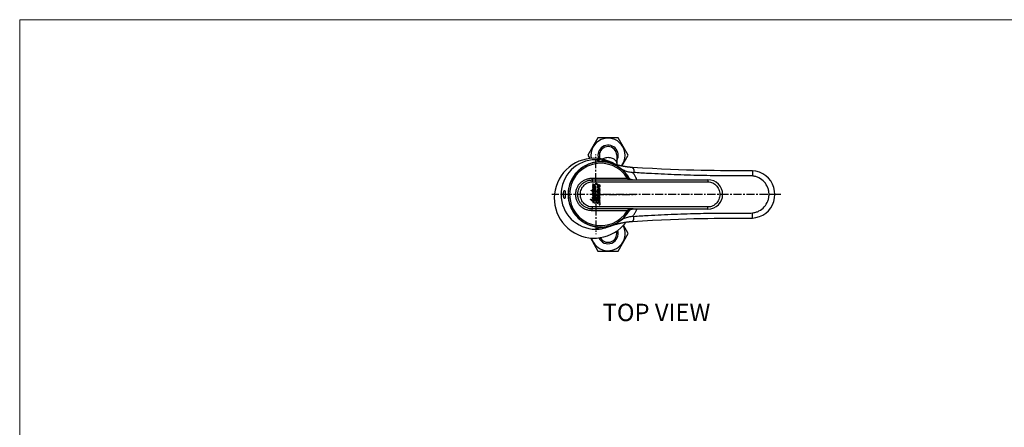
# Model space of a CAD drawing. Extents: x 0 to 1050, y 0 to 731.
# Drawn here: x 0 to 679, y 450 to 731 of the extents above; entities that cross this region are included whole.
import ezdxf

# ---------------------------------------------------------------- set-up
doc = ezdxf.new("R2010")
doc.units = 0
doc.header["$LTSCALE"] = 15
doc.header["$MEASUREMENT"] = 0
doc.linetypes.add('CENTER', pattern=[0.6, 0.375, -0.075, 0.075, -0.075])
doc.linetypes.add('DOT', pattern=[0.2, 0.1, -0.1])
doc.layers.get('0').update_dxf_attribs({"linetype": 'CONTINUOUS'})
for name, color, linetype in [('1', 1, 'CENTER'), ('DEF_LAYER_ROUND_FEAT', 7, 'CONTINUOUS'), ('DEF_LAYER_SYMBOL', 7, 'CONTINUOUS'), ('DEFAULT_1', 7, 'CENTER'), ('SCHNITT', 7, 'CONTINUOUS')]:
    doc.layers.add(name, color=color, linetype=linetype)
doc.layers.add('wall', color=3, linetype='CONTINUOUS', lineweight=40)

msp = doc.modelspace()

# ---------------------------------------------------------------- linework, layer by layer
at = {"color": 9, "linetype": 'Continuous'}
for p, q in [((400.58, 633.32), (397.14, 634.76)), ((505.15, 627.08), (505.15, 623.54)), ((374.88, 610.81), (373.19, 610.81)), ((378.06, 610.81), (376.13, 610.81)), ((520.61, 610.81), (516.61, 610.81)), ((505.15, 594.54), (505.15, 598.08)), ((400.58, 588.3), (397.14, 586.86))]:
    msp.add_line(p, q, dxfattribs=at)
at = {"color": 7, "linetype": 'Continuous'}
for p, q in [((399.64, 637.81), (399.64, 635.43)), ((411.64, 637.81), (411.64, 631.2)), ((414.16, 628.81), (413.29, 629.43)), ((415.14, 628.02), (414.16, 628.81)), ((416.23, 627.03), (415.14, 628.02)), ((419.91, 622.37), (419.94, 622.33)), ((419.58, 598.69), (419.93, 599.29)), ((419.94, 599.29), (419.91, 599.25)), ((412.86, 591.9), (413.63, 592.43)), ((413.63, 592.43), (414.49, 593.07)), ((414.49, 593.07), (415.43, 593.85)), ((406.47, 588.77), (407.1, 589.02)), ((411.57, 583.81), (411.57, 585.55))]:
    msp.add_line(p, q, dxfattribs=at)
for points in [[(406.28, 632.92), (406.05, 633.01), (405.79, 633.11), (405.53, 633.21)], [(407.1, 632.6), (406.68, 632.76), (406.28, 632.92)], [(413.29, 629.43), (412.54, 629.93), (412.04, 630.24)], [(419.93, 622.33), (419.62, 622.88), (418.53, 624.44), (417.38, 625.83), (416.23, 627.03)], [(505.15, 627.08), (502, 627.12), (498.49, 627.07), (494.85, 627.08), (491.07, 627.09), (487.14, 627.12), (483.06, 627.15), (478.79, 627.2), (474.34, 627.28), (469.69, 627.37), (464.81, 627.49), (459.69, 627.63), (454.29, 627.81), (448.6, 628.02), (442.57, 628.28), (436.17, 628.58), (429.36, 628.95), (422.53, 629.38)], [(520.61, 610.81), (520.45, 613.14), (519.9, 615.62), (518.99, 617.96), (517.73, 620.11), (516.17, 622.05), (514.31, 623.72), (512.21, 625.09), (509.91, 626.12), (507.46, 626.79), (505.15, 627.08)], [(505.15, 594.54), (507.46, 594.83), (509.91, 595.5), (512.21, 596.53), (514.31, 597.9), (516.17, 599.57), (517.73, 601.5), (518.99, 603.66), (519.9, 606), (520.45, 608.48), (520.61, 610.81)], [(415.43, 593.85), (416.4, 594.75), (417.42, 595.82), (418.5, 597.13), (419.58, 598.69)], [(412.03, 591.38), (412.18, 591.46), (412.86, 591.9)], [(422.53, 592.24), (429.36, 592.66), (436.17, 593.04), (442.57, 593.34), (448.6, 593.6), (454.29, 593.81), (459.69, 593.99), (464.81, 594.13), (469.69, 594.25), (474.34, 594.34), (478.79, 594.41), (483.06, 594.47), (487.14, 594.5), (491.07, 594.53), (494.85, 594.54), (498.49, 594.54), (502, 594.5), (505.15, 594.54)], [(405.53, 588.41), (405.79, 588.51), (406.04, 588.61), (406.26, 588.69), (406.47, 588.77)]]:
    msp.add_lwpolyline(points, dxfattribs=at)
for centre, radius, start, end in [((405.61, 637.81), 7, 329.60151, 199.29515), ((405.64, 637.81), 6, 0, 180), ((396.03, 608.23), 27.5, 57.26687, 323.18395), ((400.58, 610.8), 22.52, 113.23344, 133.24414), ((400.58, 610.8), 22.52, 112.59874, 113.23241), ((400.58, 610.8), 22.52, 103.75858, 112.60117), ((400.58, 610.79), 22.53, 101.58006, 103.75841), ((400.58, 610.81), 22.51, 93.95619, 101.5804), ((400.58, 610.78), 22.55, 91.7355, 93.95999), ((400.58, 610.81), 22.51, 91.52066, 91.73511), ((400.58, 610.84), 22.48, 89.9954, 91.52101), ((400.58, 611.04), 22.28, 89.01045, 89.99465), ((400.57, 610.76), 22.56, 82.48461, 89.00049), ((400.55, 610.63), 22.69, 82.20703, 82.49186), ((400.57, 610.69), 22.63, 72.70081, 82.21678), ((400.6, 610.79), 22.53, 70.25547, 72.69939), ((400.66, 610.95), 22.35, 63.1842, 70.26361), ((400.57, 610.81), 22.51, 134.32127, 143.4292), ((400.59, 610.79), 22.53, 133.24538, 134.32343), ((400.57, 610.78), 22.55, 60.09916, 63.18446), ((400.49, 610.64), 22.71, 53.46696, 60.09908), ((400.58, 610.77), 22.55, 50.5847, 53.46504), ((400.67, 610.87), 22.42, 41.63314, 50.58375), ((400.7, 610.9), 22.38, 41.11963, 41.63341), ((400.49, 610.73), 22.64, 32.16458, 41.09573), ((400.57, 610.81), 22.51, 144.31675, 168.31917), ((400.59, 610.8), 22.53, 143.42745, 144.31683), ((400.45, 610.7), 22.69, 31.69137, 32.16573), ((400.47, 610.72), 22.67, 30.94527, 31.69143), ((400.57, 610.81), 22.51, 175.09512, 179.99729), ((400.6, 610.81), 22.54, 174.68753, 175.09654), ((400.55, 610.81), 22.49, 168.31828, 174.68962), ((400.57, 610.81), 22.51, 180.00271, 184.90435), ((400.6, 610.81), 22.54, 184.90293, 185.31285), ((400.55, 610.81), 22.49, 185.31076, 191.70032), ((400.57, 610.81), 22.51, 191.69942, 215.68403), ((400.58, 610.82), 22.53, 215.68395, 216.0462), ((400.59, 610.82), 22.53, 216.0462, 216.5718), ((400.57, 610.81), 22.51, 216.57005, 225.67962), ((400.59, 610.82), 22.53, 318.8809, 327.88471), ((400.45, 610.92), 22.69, 327.85989, 328.30896), ((400.47, 610.9), 22.67, 328.30891, 329.05474), ((400.59, 610.83), 22.53, 225.67746, 226.75411), ((400.58, 610.82), 22.52, 226.75535, 246.76639), ((400.66, 610.67), 22.35, 289.73491, 296.81475), ((400.57, 610.84), 22.55, 296.81448, 299.89856), ((400.49, 610.98), 22.71, 299.89863, 306.53217), ((400.58, 610.85), 22.55, 306.53409, 309.41336), ((400.67, 610.75), 22.42, 309.41431, 318.3713), ((400.7, 610.72), 22.38, 318.37107, 318.87954), ((400.58, 610.82), 22.52, 246.76743, 247.40197), ((400.58, 610.82), 22.52, 247.39954, 256.24205), ((400.58, 610.83), 22.53, 256.24223, 258.41945), ((400.58, 610.81), 22.51, 258.41911, 266.04382), ((400.58, 610.84), 22.55, 266.04002, 268.26449), ((405.61, 583.81), 7, 204.32437, 18.53369), ((400.58, 610.81), 22.52, 268.26489, 268.44783), ((400.58, 610.78), 22.48, 268.44747, 270.00459), ((405.57, 583.81), 6, 207.0879, 0), ((400.58, 610.57), 22.27, 270.0053, 270.91618), ((400.57, 610.85), 22.55, 270.92651, 277.51793), ((400.55, 610.99), 22.69, 277.51047, 277.79255), ((400.56, 610.97), 22.68, 277.79198, 287.28892), ((400.6, 610.83), 22.53, 287.30007, 289.74305)]:
    msp.add_arc(centre, radius, start, end, dxfattribs=at)
for major_axis, start_param, end_param in [((23.95, 0), 1.570796, 3.141593), ((-23.95, 0), 0, 1.570796)]:
    msp.add_ellipse((397.14, 610.81), major_axis=major_axis, ratio=1, start_param=start_param, end_param=end_param, dxfattribs=at)
for points, start_tangent, end_tangent in [([(405.53, 633.21), (403.29, 633.94), (400.24, 634.55), (397.14, 634.76)], (-0.934541, 0.355854), (-1, 0)), ([(516.61, 610.81), (516.39, 613.15), (515.76, 615.4), (513.32, 619.39), (509.62, 622.22), (507.45, 623.09), (505.15, 623.54)], (0, 1), (-0.994829, 0.101567)), ([(374.88, 610.81), (374.89, 611.13), (374.9, 611.43), (374.93, 611.7), (374.96, 611.96), (374.99, 612.19), (375.04, 612.4), (375.08, 612.59), (375.13, 612.77), (375.18, 612.93), (375.23, 613.07), (375.29, 613.21), (375.36, 613.32), (375.42, 613.42), (375.5, 613.5), (375.57, 613.55), (375.63, 613.56)], (0, 1), (0.999987, 0.005031)), ([(375.63, 613.56), (375.64, 613.56), (375.71, 613.53), (375.78, 613.47), (375.84, 613.38), (375.88, 613.27), (375.93, 613.15), (375.96, 613.01), (375.99, 612.87), (376.02, 612.71), (376.04, 612.55), (376.06, 612.38), (376.08, 612.19), (376.09, 612), (376.1, 611.8), (376.11, 611.58), (376.12, 611.35), (376.13, 611.09), (376.13, 610.81)], (0.999987, 0.005031), (0, -1)), ([(375.63, 608.06), (375.6, 608.06), (375.54, 608.09), (375.47, 608.14), (375.4, 608.22), (375.34, 608.32), (375.28, 608.43), (375.23, 608.56), (375.17, 608.71), (375.12, 608.87), (375.08, 609.05), (375.03, 609.24), (374.99, 609.45), (374.96, 609.68), (374.93, 609.92), (374.9, 610.19), (374.89, 610.49), (374.88, 610.81)], (-1, -0.000636), (0, 1)), ([(376.13, 610.81), (376.13, 610.52), (376.12, 610.25), (376.11, 610.01), (376.1, 609.79), (376.09, 609.59), (376.07, 609.4), (376.06, 609.22), (376.04, 609.06), (376.02, 608.9), (375.99, 608.76), (375.96, 608.63), (375.93, 608.5), (375.89, 608.38), (375.85, 608.27), (375.8, 608.17), (375.74, 608.1), (375.67, 608.07), (375.63, 608.06)], (0, -1), (-1, -0.000636)), ([(505.15, 598.08), (507.45, 598.53), (509.62, 599.4), (513.32, 602.23), (515.76, 606.22), (516.39, 608.47), (516.61, 610.81)], (0.994829, 0.101567), (0, 1)), ([(397.14, 586.86), (400.24, 587.07), (403.29, 587.68), (405.53, 588.41)], (1, 0), (0.934541, 0.355854))]:
    msp.add_spline(points, degree=3, dxfattribs=dict(at, start_tangent=start_tangent, end_tangent=end_tangent))
at = {"color": 9, "linetype": 'Continuous'}
for points, start_tangent, end_tangent in [([(405.64, 636.17), (404.09, 636.04), (402.64, 635.65), (401.62, 635.16)], (-1, 0), (-0.861749, -0.507336)), ([(411.64, 632.26), (411.43, 633.28), (410.84, 634.22), (409.88, 635.03), (408.64, 635.65), (407.19, 636.04), (405.64, 636.17)], (0, 1), (-1, 0))]:
    msp.add_spline(points, degree=3, dxfattribs=dict(at, start_tangent=start_tangent, end_tangent=end_tangent))
at = {"layer": '1'}
for p, q in [((397.11, 610.81), (397.11, 638.3)), ((524.65, 610.81), (366.9, 610.81)), ((397.11, 610.81), (397.11, 583.32)), ((397.11, 610.81), (424.6, 610.81))]:
    msp.add_line(p, q, dxfattribs=at)
at = {"layer": 'DEF_LAYER_ROUND_FEAT', "color": 7, "linetype": 'Continuous'}
for p, q in [((406.95, 632.65), (406.85, 632.69)), ((406.85, 632.68), (406.85, 632.68)), ((406.86, 632.68), (406.87, 632.68)), ((407.06, 632.6), (406.87, 632.67)), ((406.87, 632.67), (406.88, 632.67)), ((406.88, 632.67), (406.89, 632.67)), ((407.12, 632.59), (406.95, 632.65)), ((407.17, 632.57), (407.03, 632.62)), ((407.07, 632.61), (407.09, 632.6)), ((407.09, 632.6), (407.07, 632.61)), ((407.13, 632.59), (407.09, 632.6)), ((411.17, 631.33), (410.88, 631.41)), ((419.93, 622.33), (419.91, 622.37)), ((422.48, 620.91), (474.51, 620.91)), ((474.51, 600.71), (422.48, 600.71)), ((422.53, 592.24), (422.53, 592.24)), ((406.84, 588.93), (407.02, 588.99)), ((406.85, 588.93), (406.96, 588.97)), ((406.87, 588.94), (406.86, 588.93)), ((406.87, 588.95), (406.87, 588.95)), ((406.88, 588.95), (406.87, 588.94)), ((406.96, 588.97), (407.11, 589.03)), ((406.97, 588.97), (407.09, 589.02)), ((407.07, 589.01), (407, 588.99)), ((407.02, 588.99), (407.15, 589.04)), ((407.07, 589.01), (407.12, 589.03)), ((407.07, 589.01), (407.1, 589.02)), ((407.09, 589.02), (407.07, 589.01)), ((407.09, 589.02), (407.15, 589.04)), ((407.11, 589.03), (407.26, 589.08)), ((407.15, 589.04), (407.36, 589.12)), ((407.26, 589.08), (407.46, 589.15)), ((407.36, 589.12), (407.51, 589.16)), ((407.51, 589.16), (407.66, 589.22)), ((407.66, 589.22), (407.82, 589.27)), ((407.82, 589.27), (407.96, 589.32)), ((407.96, 589.32), (408.11, 589.37)), ((407.97, 589.32), (408.19, 589.39)), ((408.11, 589.37), (408.29, 589.43)), ((408.19, 589.39), (408.37, 589.46)), ((408.29, 589.43), (408.46, 589.48)), ((408.41, 589.47), (408.54, 589.51)), ((408.54, 589.51), (408.69, 589.56)), ((408.69, 589.56), (408.82, 589.6)), ((408.82, 589.6), (408.99, 589.65)), ((408.99, 589.65), (409.15, 589.7)), ((409.15, 589.7), (409.25, 589.73)), ((410.47, 590.1), (411.02, 590.25))]:
    msp.add_line(p, q, dxfattribs=at)
at = {"layer": 'DEF_LAYER_ROUND_FEAT', "color": 9, "linetype": 'Continuous'}
for p, q in [((394.61, 621.8), (394.61, 620.56)), ((419.08, 621.8), (394.61, 621.8)), ((422.98, 620.56), (394.61, 620.56)), ((394.61, 619.46), (474.51, 619.46)), ((419.05, 621.85), (419.91, 622.37)), ((419.08, 621.8), (419.93, 622.33)), ((474.51, 620.91), (474.51, 619.46)), ((474.51, 602.16), (394.61, 602.16)), ((394.61, 599.82), (394.61, 601.06)), ((394.61, 601.06), (422.98, 601.06)), ((394.61, 599.82), (419.08, 599.82)), ((419.05, 599.76), (419.91, 599.25)), ((419.08, 599.82), (419.93, 599.29)), ((474.51, 600.71), (474.51, 602.16))]:
    msp.add_line(p, q, dxfattribs=at)
at = {"layer": 'DEF_LAYER_ROUND_FEAT', "color": 7, "linetype": 'Continuous'}
for points in [[(410.88, 631.41), (410.69, 631.46), (410.49, 631.52), (410.29, 631.57), (410.09, 631.63), (409.89, 631.69), (409.7, 631.75), (409.5, 631.81), (409.31, 631.87), (409.12, 631.93), (408.93, 631.99), (408.74, 632.04), (408.56, 632.1), (408.38, 632.16), (408.21, 632.22), (408.03, 632.27), (407.86, 632.33), (407.7, 632.39), (407.53, 632.44), (407.38, 632.49), (407.22, 632.55), (407.06, 632.6)], [(422.53, 629.38), (422.24, 629.4), (421.97, 629.42), (421.71, 629.44), (421.44, 629.46), (421.18, 629.48), (420.91, 629.51), (420.65, 629.54), (420.39, 629.56), (420.13, 629.59), (419.87, 629.62), (419.61, 629.65), (419.35, 629.68), (419.1, 629.72), (418.84, 629.75), (418.59, 629.79), (418.34, 629.82), (418.09, 629.86), (417.84, 629.9), (417.59, 629.93), (417.34, 629.97), (417.1, 630.02), (416.85, 630.06), (416.61, 630.1), (416.37, 630.14), (416.13, 630.19), (415.89, 630.23), (415.65, 630.28), (415.42, 630.32), (415.18, 630.37), (414.95, 630.42), (414.72, 630.47), (414.48, 630.52), (414.25, 630.57), (414.02, 630.62), (413.79, 630.67), (413.57, 630.72), (413.35, 630.77), (413.13, 630.82), (412.91, 630.87), (412.69, 630.93), (412.48, 630.98), (412.24, 631.04), (411.98, 631.11), (411.64, 631.2), (411.17, 631.33)], [(410.94, 590.23), (411.1, 590.27), (411.28, 590.32), (411.48, 590.38), (411.69, 590.43), (411.91, 590.49), (412.14, 590.55), (412.38, 590.61), (412.62, 590.67), (412.88, 590.74), (413.13, 590.8), (413.39, 590.86), (413.65, 590.92), (413.91, 590.98), (414.18, 591.04), (414.46, 591.1), (414.75, 591.16), (415.04, 591.22), (415.34, 591.28), (415.65, 591.34), (415.95, 591.4), (416.26, 591.46), (416.58, 591.51), (416.89, 591.57), (417.21, 591.62), (417.53, 591.68), (417.85, 591.73), (418.18, 591.77), (418.5, 591.82), (418.83, 591.87), (419.16, 591.91), (419.49, 591.95), (419.82, 591.99), (420.16, 592.03), (420.49, 592.07), (420.82, 592.1), (421.15, 592.13), (421.48, 592.16), (421.8, 592.19), (422.13, 592.21), (422.46, 592.24), (422.53, 592.24)], [(406.87, 588.95), (407.16, 589.05), (407.87, 589.29), (408.57, 589.52), (409.24, 589.73), (409.87, 589.92), (410.47, 590.1)], [(407.01, 589), (407.22, 589.07), (407.4, 589.13), (407.57, 589.19), (407.71, 589.24), (407.85, 589.28), (407.97, 589.32)]]:
    msp.add_lwpolyline(points, dxfattribs=at)
for centre, radius, start, end in [((400.61, 610.81), 22.5, 30.9123, 329.0877), ((406.79, 632.5), 0.198, 68.31821, 69.21657), ((406.73, 632.27), 0.427, 69.52164, 70.49383), ((405.92, 629.7), 3.13, 69.67916, 70.09661), ((404.59, 626.12), 6.94, 69.50392, 69.69073), ((403.39, 622.89), 10.39, 69.38957, 69.52033), ((405.24, 627.8), 5.14, 69.12558, 69.40682), ((423.89, 636.45), 10.56, 263.53555, 266.07225), ((422.48, 623.91), 3, 210.9123, 270), ((474.51, 610.81), 10.1, 270, 90), ((422.48, 597.71), 3, 90.00084, 149.0877), ((423.89, 585.17), 10.56, 93.92783, 96.46423), ((406.35, 590.58), 1.72, 287.03692, 287.15611)]:
    msp.add_arc(centre, radius, start, end, dxfattribs=at)
at = {"layer": 'DEF_LAYER_ROUND_FEAT', "color": 9, "linetype": 'Continuous'}
for centre, radius, start, end in [((400.61, 610.81), 21.5, 30.9123, 329.0877), ((422.48, 623.91), 4, 210.9123, 211.77068), ((418.78, 609.96), 11.4, 68.39926, 71.71274), ((414.7, 609.24), 14.02, 53.82179, 56.29156), ((422.48, 597.71), 4, 148.22923, 149.0877), ((418.78, 611.67), 11.42, 288.16717, 291.60021), ((414.69, 612.4), 14.05, 303.71105, 306.17571)]:
    msp.add_arc(centre, radius, start, end, dxfattribs=at)
at = {"layer": 'DEF_LAYER_ROUND_FEAT', "color": 7, "linetype": 'Continuous'}
for points, start_tangent, end_tangent in [([(406.85, 632.68), (406.87, 632.67), (406.89, 632.67), (406.88, 632.67), (406.85, 632.68), (406.83, 632.69), (406.85, 632.68), (406.83, 632.69), (406.86, 632.68), (406.86, 632.68)], (0.957924, -0.287023), (0.935005, -0.354634)), ([(406.87, 632.67), (406.85, 632.68), (406.84, 632.69), (406.87, 632.67), (406.89, 632.67), (406.88, 632.67), (406.85, 632.68)], (-0.942254, 0.334898), (-0.942762, 0.333467)), ([(406.84, 632.69), (406.87, 632.67), (406.89, 632.67), (406.88, 632.67), (406.85, 632.68)], (-0.718264, 0.695771), (-0.942762, 0.333467)), ([(406.84, 632.69), (406.87, 632.67)], (-0.718264, 0.695771), (0.937978, -0.346695)), ([(406.89, 632.67), (406.88, 632.67), (406.85, 632.68), (406.84, 632.68)], (-0.981129, 0.193354), (-0.943423, 0.331592)), ([(406.87, 632.68), (406.87, 632.68), (406.9, 632.67), (406.91, 632.67), (406.93, 632.66), (406.94, 632.66), (406.96, 632.65), (406.98, 632.64)], (0.931421, -0.363943), (0.940416, -0.340027)), ([(412.04, 630.24), (410.88, 630.9), (409.98, 631.36), (409.31, 631.67), (408.81, 631.89), (408.42, 632.05), (408.12, 632.18), (407.88, 632.27), (407.69, 632.35), (407.53, 632.41), (407.41, 632.46), (407.31, 632.49), (407.23, 632.53), (407.16, 632.55), (407.11, 632.57), (407.06, 632.59), (407.03, 632.61), (407, 632.62), (406.97, 632.63), (406.95, 632.64), (406.93, 632.64), (406.92, 632.65), (406.91, 632.65), (406.89, 632.66), (406.88, 632.67)], (-0.856227, 0.5166), (-0.936438, 0.350832)), ([(413.34, 629.4), (414.4, 628.69), (415.49, 628.04)], (0.820712, -0.571342), (0.875302, -0.483576)), ([(415.49, 628.04), (416.68, 627.44), (418.1, 626.89), (419.68, 626.45), (421.25, 626.15), (422.7, 625.96)], (0.875302, -0.483576), (0.993645, -0.112561)), ([(505.15, 623.54), (502.91, 623.61), (500.66, 623.61), (498.42, 623.62), (496.17, 623.62), (491.68, 623.64), (487.19, 623.65), (482.7, 623.67), (478.21, 623.71), (469.23, 623.86), (460.25, 624.09), (451.28, 624.4), (433.33, 625.27), (423.16, 625.92)], (-0.994815, 0.101704), (-0.997652, 0.068484)), ([(423.16, 595.7), (433.33, 596.35), (451.28, 597.22), (460.25, 597.53), (469.23, 597.76), (478.21, 597.91), (482.7, 597.95), (487.19, 597.97), (491.68, 597.98), (496.17, 598), (498.42, 598), (500.66, 598.01), (502.91, 598.01), (505.15, 598.08)], (0.997652, 0.068484), (0.994815, 0.101704)), ([(407, 589), (407.03, 589.02), (407.07, 589.03), (407.12, 589.05), (407.17, 589.07), (407.24, 589.1), (407.32, 589.13), (407.43, 589.17), (407.56, 589.22), (407.71, 589.28), (407.91, 589.36), (408.15, 589.45), (408.45, 589.58), (408.84, 589.74), (409.35, 589.97), (410.01, 590.28), (410.9, 590.73), (412.03, 591.37)], (0.928844, 0.370471), (0.856287, 0.5165)), ([(415.52, 593.59), (414.41, 592.94), (413.34, 592.22)], (-0.876211, -0.481928), (-0.820715, -0.571338)), ([(422.7, 595.66), (421.28, 595.47), (419.74, 595.18), (418.18, 594.76), (416.75, 594.2), (415.52, 593.59)], (-0.993645, -0.11256), (-0.876211, -0.481928)), ([(406.86, 588.94), (406.84, 588.93), (406.82, 588.93), (406.84, 588.94), (406.86, 588.95), (406.87, 588.95)], (-0.942906, -0.333059), (0.942332, 0.334681)), ([(406.86, 588.94), (406.84, 588.93), (406.83, 588.93), (406.84, 588.93)], (-0.955571, -0.294761), (0.907113, 0.420888)), ([(406.87, 588.94), (406.86, 588.94)], (-0.921528, -0.388313), (-0.942906, -0.333059)), ([(406.93, 588.96), (406.92, 588.95), (406.9, 588.95), (406.88, 588.94), (406.87, 588.94)], (-0.947058, -0.321063), (-0.956403, -0.292051)), ([(406.88, 588.95), (406.88, 588.95), (406.89, 588.96), (406.91, 588.97), (406.92, 588.97), (406.94, 588.98), (406.95, 588.98), (406.97, 588.99), (407, 589)], (0.940952, 0.338541), (0.928844, 0.370471)), ([(407, 588.99), (406.98, 588.98), (406.96, 588.97), (406.94, 588.96), (406.93, 588.96)], (-0.937816, -0.347133), (-0.947058, -0.321063))]:
    msp.add_spline(points, degree=3, dxfattribs=dict(at, start_tangent=start_tangent, end_tangent=end_tangent))
at = {"layer": 'DEF_LAYER_ROUND_FEAT', "color": 9, "linetype": 'Continuous'}
for points, start_tangent, end_tangent in [([(422.53, 629.38), (422.41, 629.38), (422.34, 629.35), (422.39, 629.27), (422.53, 629.15), (422.74, 628.95), (423, 628.67), (423.24, 628.27), (423.41, 627.72), (423.43, 626.96), (423.16, 625.92)], (-0.992209, 0.124583), (-0.345158, -0.938545)), ([(425.45, 620.91), (424.76, 622.46), (423.79, 624.25), (422.7, 625.96)], (-0.381423, 0.924401), (-0.570778, 0.821104)), ([(394.61, 621.8), (393.83, 621.78), (393, 621.7), (392.11, 621.56), (391.13, 621.32), (390.04, 620.95), (388.93, 620.44), (387.91, 619.83), (387, 619.16), (386.19, 618.41), (385.45, 617.56), (384.79, 616.63), (384.25, 615.67), (383.82, 614.7), (383.46, 613.56), (383.2, 612.24), (383.11, 610.78), (383.21, 609.32), (383.47, 608), (383.83, 606.89), (384.25, 605.93), (384.78, 604.99), (385.43, 604.08), (386.15, 603.25), (386.94, 602.51), (387.8, 601.86), (388.78, 601.25), (389.89, 600.73), (391.02, 600.33), (392.08, 600.07), (393.05, 599.91), (393.89, 599.84), (394.61, 599.82)], (-1, 0.000007), (1, 0.000008)), ([(394.61, 620.56), (393.9, 620.54), (393.16, 620.47), (392.36, 620.32), (391.48, 620.1), (390.52, 619.75), (389.54, 619.27), (388.66, 618.71), (387.88, 618.11), (387.18, 617.43), (386.55, 616.69), (385.99, 615.87), (385.53, 615.03), (385.17, 614.19), (384.86, 613.2), (384.64, 612.05), (384.56, 610.78), (384.65, 609.52), (384.87, 608.38), (385.18, 607.41), (385.54, 606.57), (385.99, 605.75), (386.53, 604.95), (387.15, 604.22), (387.83, 603.56), (388.57, 602.97), (389.42, 602.42), (390.39, 601.93), (391.38, 601.55), (392.33, 601.3), (393.2, 601.15), (393.96, 601.08), (394.61, 601.06)], (-1, -0.00003), (1, -0.000029)), ([(394.61, 602.16), (392.95, 602.34), (391.34, 602.89), (389.86, 603.8), (388.59, 605.02), (387.59, 606.49), (386.9, 608.15), (386.55, 609.91), (386.55, 611.71), (386.9, 613.47), (387.59, 615.13), (388.59, 616.6), (389.86, 617.82), (391.34, 618.73), (392.95, 619.28), (394.61, 619.46)], (-1, 0.000179), (1, 0.000179)), ([(394.61, 620.56), (394.61, 620.26), (394.61, 619.89), (394.61, 619.46)], (-0.00214, -0.999998), (0.003566, -0.999994)), ([(420.84, 620.88), (420.37, 621.03), (419.97, 621.2), (419.62, 621.39), (419.33, 621.6), (419.08, 621.8)], (-0.965378, 0.260856), (-0.717982, 0.696061)), ([(420.84, 620.88), (421, 621.06), (421.14, 621.17), (421.25, 621.17)], (0.587767, 0.80903), (0.911827, -0.410574)), ([(422.98, 620.56), (422.83, 620.58), (422.66, 620.59), (422.47, 620.61), (422.26, 620.63), (422.03, 620.66), (421.78, 620.69), (421.5, 620.74), (421.18, 620.8), (420.84, 620.88)], (-0.997061, 0.076606), (-0.965373, 0.260873)), ([(422.36, 620.79), (422.17, 620.85), (421.97, 620.91), (421.75, 620.98), (421.51, 621.07), (421.25, 621.17)], (-0.949235, 0.314569), (-0.911767, 0.410707)), ([(474.51, 619.46), (476.15, 619.28), (477.76, 618.73), (479.24, 617.83), (480.52, 616.61), (481.53, 615.13), (482.22, 613.47), (482.56, 611.71), (482.56, 609.91), (482.21, 608.15), (481.53, 606.49), (480.52, 605.01), (479.24, 603.79), (477.76, 602.89), (476.15, 602.34), (474.51, 602.16)], (1, -0.000195), (-1, -0.000202)), ([(394.61, 602.16), (394.61, 601.73), (394.61, 601.36), (394.61, 601.06)], (-0.003566, -0.999994), (0.00214, -0.999998)), ([(419.08, 599.82), (419.33, 600.02), (419.62, 600.23), (419.97, 600.42), (420.38, 600.59), (420.84, 600.74)], (0.717986, 0.696058), (0.96535, 0.260957)), ([(420.84, 600.74), (421.17, 600.82), (421.47, 600.88), (421.75, 600.93), (422, 600.96), (422.23, 600.99), (422.45, 601.01), (422.64, 601.03), (422.82, 601.04), (422.98, 601.06)], (0.965362, 0.260916), (0.997067, 0.076535)), ([(420.84, 600.74), (421, 600.55), (421.14, 600.45), (421.25, 600.45)], (0.587796, -0.809009), (0.911887, 0.410442)), ([(421.25, 600.45), (421.5, 600.55), (421.73, 600.63), (421.95, 600.7), (422.15, 600.76), (422.34, 600.82)], (0.911764, 0.410715), (0.949779, 0.312921)), ([(422.7, 595.66), (423.79, 597.37), (424.76, 599.16), (425.45, 600.71)], (0.570778, 0.821105), (0.381429, 0.924398)), ([(422.53, 592.24), (422.42, 592.24), (422.35, 592.26), (422.36, 592.32), (422.46, 592.41), (422.62, 592.56), (422.84, 592.77), (423.08, 593.06), (423.29, 593.46), (423.43, 593.99), (423.42, 594.72), (423.16, 595.7)], (-0.997657, -0.068415), (-0.345157, 0.938545))]:
    msp.add_spline(points, degree=3, dxfattribs=dict(at, start_tangent=start_tangent, end_tangent=end_tangent))
at = {"layer": 'DEF_LAYER_SYMBOL', "color": 4, "linetype": 'Continuous'}
for p, q in [((395.04, 617.91), (395, 617.8)), ((395, 617.8), (395.04, 617.66)), ((395.33, 617.94), (395.04, 617.91)), ((397.02, 617.49), (395.33, 617.94)), ((397.21, 618.43), (397.15, 618.28)), ((397.15, 618.28), (397.21, 618.17)), ((397.29, 618.45), (397.21, 618.43)), ((397.21, 618.17), (397.31, 618.04)), ((397.36, 618.39), (397.29, 618.45)), ((397.31, 618.04), (398.42, 617.38)), ((398.67, 617.59), (397.36, 618.39)), ((399.61, 617.74), (399.63, 617.6)), ((399.69, 617.74), (399.61, 617.74)), ((400.24, 617.07), (399.69, 617.74)), ((399.7, 617.73), (399.7, 617.73)), ((394, 613.5), (394.05, 613.63)), ((394.05, 613.36), (394, 613.5)), ((394.05, 613.63), (394.19, 613.69)), ((394.19, 613.31), (394.05, 613.36)), ((394.19, 613.69), (394.32, 613.63)), ((394.32, 613.36), (394.19, 613.31)), ((394.32, 613.63), (394.37, 613.5)), ((394.37, 613.5), (394.32, 613.36)), ((394.63, 610.87), (394.69, 611.04)), ((394.68, 613.1), (394.7, 613.23)), ((394.76, 613.01), (394.68, 613.1)), ((394.69, 611.04), (395.08, 611.11)), ((394.7, 613.23), (394.81, 613.27)), ((395.07, 612.67), (394.76, 613.01)), ((394.81, 613.27), (396.77, 612.67)), ((394.88, 614.45), (394.87, 614.27)), ((394.87, 614.27), (395.51, 613.51)), ((394.9, 616), (394.88, 615.83)), ((394.88, 615.83), (395.02, 615.63)), ((394.97, 614.53), (394.88, 614.45)), ((394.88, 612.22), (395.04, 612.29)), ((394.9, 612.1), (394.88, 612.22)), ((394.95, 616.08), (394.9, 616)), ((394.98, 612.06), (394.9, 612.1)), ((394.9, 611.8), (394.98, 611.88)), ((394.95, 611.68), (394.9, 611.8)), ((395.05, 617.05), (394.94, 616.94)), ((394.94, 616.94), (394.98, 616.82)), ((395.07, 616.08), (394.95, 616.08)), ((395.02, 615.63), (394.95, 615.43)), ((394.95, 615.43), (394.97, 615.31)), ((395.33, 611.4), (394.95, 611.68)), ((394.98, 611.66), (394.95, 611.68)), ((394.97, 615.31), (395.37, 614.74)), ((395.15, 614.52), (394.97, 614.53)), ((394.98, 616.82), (395.09, 616.61)), ((395.15, 611.82), (394.98, 612.06)), ((394.98, 611.88), (395.08, 611.86)), ((395.04, 617.66), (396.2, 616.77)), ((395.04, 612.29), (395.18, 612.36)), ((395.23, 617.05), (395.05, 617.05)), ((396.17, 615.62), (395.07, 616.08)), ((395.18, 612.36), (395.07, 612.67)), ((395.08, 611.86), (395.15, 611.82)), ((395.08, 611.11), (395.35, 611.04)), ((395.09, 616.61), (395.21, 616.46)), ((395.53, 614.25), (395.15, 614.52)), ((395.21, 616.46), (396.2, 615.68)), ((395.23, 614.14), (395.22, 614.2)), ((395.22, 614.2), (395.47, 614.06)), ((396.17, 616.71), (395.23, 617.05)), ((395.51, 613.86), (395.23, 614.14)), ((395.9, 615.19), (395.29, 615.43)), ((395.29, 615.43), (395.35, 615.3)), ((395.39, 612.28), (395.29, 612.17)), ((395.29, 612.17), (396.85, 611.44)), ((396.14, 610.71), (395.33, 611.4)), ((395.35, 615.3), (395.49, 615.08)), ((395.35, 611.04), (395.85, 610.84)), ((395.37, 614.74), (396.2, 614.29)), ((395.41, 612.6), (395.37, 612.8)), ((396.64, 612.41), (395.37, 612.8)), ((395.39, 612.28), (395.43, 612.43)), ((395.43, 612.43), (395.41, 612.6)), ((395.47, 614.06), (395.58, 614.1)), ((395.49, 615.08), (395.75, 614.84)), ((396.09, 613.43), (395.51, 613.86)), ((395.51, 613.51), (396.16, 613.08)), ((395.58, 614.1), (395.53, 614.25)), ((395.64, 611.55), (395.6, 611.54)), ((395.6, 611.54), (395.61, 611.5)), ((395.61, 611.5), (396.31, 610.84)), ((396.81, 611.18), (395.64, 611.55)), ((395.75, 617.55), (396.2, 617.41)), ((396.66, 616.74), (395.75, 617.55)), ((395.75, 614.84), (396.17, 614.64)), ((395.79, 616.43), (396.17, 616.33)), ((396.85, 615.61), (395.79, 616.43)), ((396.38, 614.81), (395.9, 615.19)), ((396.41, 613.33), (396.09, 613.43)), ((396.16, 613.08), (396.48, 613.02)), ((396.21, 616.73), (396.17, 616.71)), ((396.17, 616.33), (396.39, 616.31)), ((396.23, 615.63), (396.17, 615.62)), ((396.17, 614.64), (396.39, 614.61)), ((396.2, 617.41), (396.78, 617.28)), ((396.2, 616.77), (396.21, 616.73)), ((396.2, 615.68), (396.23, 615.63)), ((396.2, 614.29), (396.38, 614.24)), ((396.24, 615.27), (396.57, 615.2)), ((396.49, 615.09), (396.24, 615.27)), ((396.39, 614.68), (396.38, 614.81)), ((396.38, 614.24), (396.59, 613.93)), ((396.39, 616.31), (396.55, 616.32)), ((396.39, 614.61), (396.39, 614.68)), ((396.55, 613.36), (396.41, 613.33)), ((396.48, 613.02), (396.76, 613.13)), ((396.81, 614.75), (396.49, 615.09)), ((396.55, 616.32), (396.7, 616.43)), ((396.63, 613.59), (396.55, 613.36)), ((396.57, 615.2), (396.78, 615.24)), ((396.59, 613.93), (396.63, 613.59)), ((396.6, 614.25), (396.76, 614.35)), ((396.77, 613.99), (396.6, 614.25)), ((396.73, 612.42), (396.64, 612.41)), ((396.73, 616.56), (396.66, 616.74)), ((396.7, 616.43), (396.73, 616.56)), ((396.83, 612.42), (396.73, 612.42)), ((396.76, 614.35), (396.85, 614.6)), ((396.76, 613.13), (396.87, 613.29)), ((396.88, 613.47), (396.77, 613.99)), ((396.77, 612.67), (396.87, 612.6)), ((396.78, 617.28), (396.98, 617.33)), ((396.78, 615.24), (396.9, 615.4)), ((396.85, 614.6), (396.81, 614.75)), ((396.88, 611.3), (396.81, 611.18)), ((396.9, 612.48), (396.83, 612.42)), ((396.9, 615.4), (396.85, 615.61)), ((396.85, 611.44), (396.88, 611.3)), ((396.87, 613.29), (396.88, 613.47)), ((396.87, 612.6), (396.9, 612.48)), ((396.98, 617.33), (397.04, 617.41)), ((397.04, 617.41), (397.02, 617.49)), ((397.1, 613.35), (397.2, 613.47)), ((397.12, 613.25), (397.1, 613.35)), ((397.79, 612.8), (397.12, 613.25)), ((397.2, 613.47), (397.31, 613.41)), ((397.31, 613.41), (397.45, 613.4)), ((397.45, 613.4), (399.1, 612.36)), ((398.44, 612.42), (397.79, 612.8)), ((398.17, 612.27), (398.23, 612.39)), ((398.23, 612.05), (398.17, 612.27)), ((398.27, 617.3), (398.22, 617.11)), ((398.22, 617.11), (398.33, 616.72)), ((398.22, 614.07), (398.3, 614.23)), ((398.28, 613.8), (398.22, 614.07)), ((398.23, 615.53), (398.34, 615.62)), ((398.23, 615.4), (398.23, 615.53)), ((398.31, 615.31), (398.23, 615.4)), ((398.23, 612.39), (398.44, 612.42)), ((398.37, 611.81), (398.23, 612.05)), ((398.35, 611.13), (398.24, 610.97)), ((398.24, 610.97), (398.27, 610.86)), ((398.42, 617.38), (398.27, 617.3)), ((398.58, 613.4), (398.28, 613.8)), ((398.3, 614.23), (398.45, 614.21)), ((399.36, 614.43), (398.31, 615.31)), ((398.33, 616.72), (398.56, 616.47)), ((398.34, 615.62), (398.59, 615.58)), ((398.6, 611.15), (398.35, 611.13)), ((398.37, 611.81), (398.61, 611.59)), ((398.41, 611.77), (398.38, 611.81)), ((398.42, 616.27), (398.47, 616.35)), ((398.47, 615.92), (398.42, 616.27)), ((398.45, 614.21), (398.56, 614.18)), ((398.47, 616.35), (398.58, 616.39)), ((398.59, 615.58), (398.47, 615.92)), ((398.52, 614.45), (398.66, 614.46)), ((398.52, 614.37), (398.52, 614.45)), ((398.58, 614.24), (398.52, 614.37)), ((398.56, 616.47), (399.08, 616.11)), ((398.56, 614.18), (398.58, 614.24)), ((398.58, 616.39), (398.64, 616.33)), ((398.78, 613.19), (398.58, 613.4)), ((398.98, 611.01), (398.6, 611.15)), ((398.66, 617.1), (398.61, 617.05)), ((398.61, 617.05), (398.63, 616.96)), ((398.61, 611.59), (398.96, 611.26)), ((398.63, 616.96), (398.81, 616.72)), ((398.64, 613.8), (398.63, 613.74)), ((398.63, 613.74), (398.96, 613.35)), ((398.64, 616.33), (398.7, 615.92)), ((398.77, 613.74), (398.64, 613.8)), ((398.69, 611.98), (398.64, 612.16)), ((398.64, 612.16), (398.75, 612.14)), ((398.86, 617.02), (398.66, 617.1)), ((398.66, 614.46), (399.05, 614.27)), ((399.44, 617.24), (398.67, 617.59)), ((398.85, 611.83), (398.69, 611.98)), ((398.7, 615.92), (399, 615.45)), ((398.75, 612.14), (399.13, 611.92)), ((398.97, 613.57), (398.77, 613.74)), ((399.14, 612.83), (398.78, 613.19)), ((398.81, 616.72), (399.1, 616.46)), ((399.05, 611.59), (398.85, 611.83)), ((399.44, 616.74), (398.86, 617.02)), ((399.32, 614.95), (398.94, 615.09)), ((398.94, 615.09), (399.41, 614.68)), ((398.96, 613.35), (399.33, 613.05)), ((398.96, 611.26), (399.43, 611.03)), ((399.1, 613.55), (398.97, 613.57)), ((399.94, 610.56), (398.97, 611.01)), ((399, 615.45), (399.41, 615.23)), ((399.05, 614.27), (399.55, 614.1)), ((399.47, 611.34), (399.05, 611.59)), ((399.07, 613.68), (399.1, 613.6)), ((399.41, 613.47), (399.07, 613.68)), ((399.08, 616.11), (399.43, 615.97)), ((399.1, 616.46), (399.46, 616.31)), ((399.1, 613.6), (399.1, 613.55)), ((399.1, 612.36), (399.46, 612.25)), ((399.13, 611.92), (399.43, 611.76)), ((399.44, 612.66), (399.14, 612.83)), ((400.02, 614.79), (399.32, 614.95)), ((399.33, 613.05), (399.52, 612.99)), ((399.44, 614.31), (399.36, 614.43)), ((399.41, 615.23), (399.82, 615.09)), ((399.41, 614.68), (399.83, 614.29)), ((399.77, 613.22), (399.41, 613.47)), ((399.43, 615.97), (399.72, 615.92)), ((399.43, 611.76), (399.74, 611.56)), ((399.43, 611.03), (399.8, 610.98)), ((399.79, 617.19), (399.44, 617.24)), ((399.61, 616.63), (399.44, 616.74)), ((399.55, 614.1), (399.44, 614.31)), ((399.72, 612.52), (399.44, 612.66)), ((399.46, 616.31), (399.69, 616.33)), ((399.46, 612.25), (399.79, 612.3)), ((399.75, 611.31), (399.47, 611.34)), ((399.72, 613.76), (399.49, 613.82)), ((399.52, 613.72), (399.49, 613.82)), ((400.02, 613.27), (399.52, 613.72)), ((399.52, 612.99), (399.69, 613)), ((399.75, 616.42), (399.61, 616.63)), ((399.63, 617.6), (399.79, 617.19)), ((399.63, 611.92), (399.93, 612.05)), ((399.99, 611.67), (399.63, 611.92)), ((399.69, 616.33), (399.75, 616.42)), ((399.86, 614.25), (399.69, 614.42)), ((399.69, 613), (399.8, 613.1)), ((399.72, 615.92), (400.01, 616.02)), ((399.97, 613.79), (399.72, 613.76)), ((399.82, 612.42), (399.72, 612.52)), ((399.74, 611.56), (399.8, 611.4)), ((399.8, 611.4), (399.75, 611.31)), ((399.8, 613.1), (399.77, 613.22)), ((399.79, 612.3), (399.82, 612.42)), ((399.8, 610.98), (400.04, 611.12)), ((399.82, 615.09), (399.97, 615.07)), ((399.83, 614.29), (400.02, 614.04)), ((399.9, 616.86), (400.1, 616.86)), ((400.1, 616.64), (399.9, 616.86)), ((400.03, 613.26), (399.93, 613.35)), ((399.93, 612.05), (400.07, 612.28)), ((399.94, 612.63), (400.05, 612.8)), ((400.02, 612.47), (399.94, 612.63)), ((399.97, 615.07), (400.08, 615.01)), ((400.04, 613.91), (399.97, 613.79)), ((400.07, 611.36), (399.99, 611.67)), ((400.01, 616.02), (400.16, 616.33)), ((400.08, 614.84), (400.02, 614.79)), ((400.02, 614.04), (400.04, 613.91)), ((400.12, 613.02), (400.02, 613.27)), ((400.07, 612.28), (400.02, 612.47)), ((400.04, 611.12), (400.07, 611.36)), ((400.05, 612.8), (400.12, 613.02)), ((400.08, 615.01), (400.08, 614.84)), ((400.09, 615), (400.08, 615.01)), ((400.1, 616.86), (400.21, 616.94)), ((400.16, 616.33), (400.1, 616.64)), ((400.21, 616.94), (400.24, 617.07)), ((393.46, 607.37), (393.53, 607.49)), ((393.49, 607.23), (393.46, 607.37)), ((395.34, 605.7), (393.49, 607.23)), ((393.53, 607.49), (395.25, 607.09)), ((395.25, 606.76), (394.06, 607.04)), ((394.06, 607.04), (395.36, 605.98)), ((394.65, 608.51), (394.61, 608.41)), ((394.61, 608.41), (394.63, 608.32)), ((394.81, 610.49), (394.63, 610.87)), ((394.63, 608.32), (394.68, 608.28)), ((394.76, 608.52), (394.65, 608.51)), ((394.68, 608.28), (395.85, 607.49)), ((394.76, 608.52), (396.06, 607.77)), ((395.33, 610.18), (394.81, 610.49)), ((394.97, 608.91), (395.07, 608.98)), ((394.98, 608.77), (394.97, 608.91)), ((396.09, 607.86), (394.98, 608.77)), ((395.07, 608.98), (395.86, 608.84)), ((395.08, 610.77), (395.18, 610.78)), ((395.12, 610.67), (395.08, 610.77)), ((395.33, 610.56), (395.12, 610.67)), ((395.15, 609.65), (395.23, 609.78)), ((395.19, 609.53), (395.15, 609.65)), ((395.18, 610.78), (395.49, 610.66)), ((395.86, 608.84), (395.19, 609.53)), ((395.2, 605.27), (395.3, 605.51)), ((395.24, 605.09), (395.2, 605.27)), ((395.23, 609.78), (396.57, 609.36)), ((395.4, 605.11), (395.24, 605.09)), ((395.25, 607.65), (395.33, 607.72)), ((395.26, 607.4), (395.25, 607.65)), ((395.25, 607.09), (395.26, 607.4)), ((395.36, 605.98), (395.25, 606.76)), ((395.3, 605.51), (395.34, 605.7)), ((395.39, 610.53), (395.33, 610.56)), ((396.06, 609.97), (395.33, 610.18)), ((395.33, 607.72), (395.46, 607.65)), ((395.75, 610.39), (395.39, 610.53)), ((395.47, 605.21), (395.4, 605.11)), ((395.43, 607.2), (395.45, 607.45)), ((395.44, 607.04), (395.43, 607.2)), ((395.44, 607.04), (396.97, 606.69)), ((395.56, 605.82), (395.44, 606.72)), ((396.24, 606.53), (395.44, 606.72)), ((395.45, 607.45), (395.46, 607.65)), ((395.54, 605.53), (395.47, 605.21)), ((395.49, 610.66), (395.69, 610.52)), ((396.83, 604.47), (395.54, 605.53)), ((395.56, 605.82), (396.97, 604.68)), ((395.67, 608.56), (396.5, 608.31)), ((396.88, 607.61), (395.67, 608.56)), ((395.69, 610.52), (395.74, 610.45)), ((395.74, 610.45), (395.75, 610.39)), ((395.85, 610.84), (396.48, 610.09)), ((395.85, 607.49), (396.37, 607.28)), ((395.97, 609.12), (396.76, 609)), ((396.67, 608.58), (395.97, 609.12)), ((396.34, 609.76), (396.06, 609.97)), ((396.06, 607.77), (396.13, 607.78)), ((396.13, 607.78), (396.09, 607.86)), ((396.57, 610.09), (396.14, 610.71)), ((396.14, 606.12), (396.24, 606.53)), ((396.18, 606.09), (396.14, 606.12)), ((396.16, 606.1), (396.15, 606.11)), ((396.38, 606.23), (396.18, 606.09)), ((396.31, 610.84), (396.73, 610.24)), ((396.6, 609.39), (396.34, 609.76)), ((396.37, 607.28), (396.7, 607.25)), ((396.99, 606.38), (396.38, 606.23)), ((396.48, 610.09), (396.57, 610.09)), ((396.5, 608.31), (396.59, 608.32)), ((396.57, 609.36), (396.6, 609.39)), ((396.59, 608.32), (396.67, 608.58)), ((396.62, 609.85), (396.79, 609.98)), ((396.91, 609.34), (396.62, 609.85)), ((396.7, 607.25), (396.87, 607.39)), ((396.73, 610.24), (396.8, 610.11)), ((396.76, 609), (396.88, 609.2)), ((396.8, 610.11), (396.79, 609.98)), ((396.91, 604.48), (396.83, 604.47)), ((396.87, 607.39), (396.88, 607.61)), ((396.88, 609.2), (396.91, 609.34)), ((396.98, 604.54), (396.91, 604.48)), ((396.97, 606.69), (397.04, 606.58)), ((396.97, 604.68), (396.98, 604.54)), ((397.06, 606.45), (396.99, 606.38)), ((397.04, 606.58), (397.05, 606.53)), ((397.05, 606.53), (397.06, 606.45)), ((397.36, 606.7), (397.25, 606.23)), ((397.25, 606.23), (397.31, 605.6)), ((397.31, 607.88), (397.3, 607.5)), ((397.3, 607.5), (397.36, 607.42)), ((397.41, 607.88), (397.31, 607.88)), ((397.31, 605.6), (397.42, 605.23)), ((397.36, 607.42), (398.43, 606.92)), ((397.55, 606.81), (397.36, 606.7)), ((398.41, 607.35), (397.41, 607.88)), ((397.42, 605.23), (397.81, 604.82)), ((397.5, 605.93), (397.52, 606.22)), ((397.6, 605.51), (397.5, 605.93)), ((397.52, 606.22), (397.64, 606.22)), ((397.8, 606.67), (397.55, 606.81)), ((397.85, 605.2), (397.6, 605.51)), ((397.64, 606.22), (397.77, 606.23)), ((397.77, 606.23), (397.85, 606.44)), ((397.82, 604.82), (397.77, 604.87)), ((397.85, 606.44), (397.8, 606.67)), ((397.81, 604.82), (398.05, 604.73)), ((398.1, 605.13), (397.85, 605.2)), ((398.05, 604.73), (398.38, 604.69)), ((398.33, 605.21), (398.1, 605.13)), ((398.16, 609.98), (398.27, 610.08)), ((398.19, 609.76), (398.16, 609.98)), ((398.66, 609.37), (398.19, 609.76)), ((398.22, 608.55), (398.29, 608.81)), ((398.25, 608.38), (398.22, 608.55)), ((398.38, 608.12), (398.25, 608.38)), ((398.27, 610.86), (398.62, 610.53)), ((398.27, 610.08), (398.32, 610.09)), ((398.29, 608.81), (398.44, 608.93)), ((398.76, 609.94), (398.32, 610.09)), ((398.62, 605.43), (398.33, 605.21)), ((398.41, 607.35), (398.38, 608.12)), ((398.38, 604.69), (398.63, 604.82)), ((398.46, 606.08), (398.43, 606.92)), ((398.44, 608.93), (398.57, 608.93)), ((398.46, 606.08), (398.54, 605.98)), ((398.52, 609.12), (398.55, 609.21)), ((398.57, 608.93), (398.52, 609.12)), ((398.54, 605.99), (398.61, 605.97)), ((398.55, 609.21), (398.65, 609.21)), ((398.62, 610.53), (399.04, 610.17)), ((398.62, 605.97), (398.79, 606.12)), ((398.82, 605.7), (398.62, 605.43)), ((398.69, 609.16), (398.63, 609.21)), ((398.65, 607.22), (398.63, 607.69)), ((398.63, 607.69), (398.98, 607.32)), ((398.63, 604.82), (399.04, 605.26)), ((398.65, 609.21), (398.82, 608.98)), ((398.68, 608.26), (398.65, 608.19)), ((398.65, 608.19), (398.71, 608.1)), ((399.76, 606.62), (398.65, 607.22)), ((398.98, 609.22), (398.66, 609.37)), ((398.68, 606.31), (398.66, 606.81)), ((398.66, 606.81), (399.63, 606.34)), ((398.9, 608.26), (398.68, 608.26)), ((398.8, 606.26), (398.68, 606.31)), ((398.71, 608.1), (399.01, 607.75)), ((399.1, 609.78), (398.76, 609.94)), ((398.81, 606.24), (398.78, 606.27)), ((398.79, 606.12), (398.82, 606.2)), ((398.82, 606.2), (398.8, 606.26)), ((398.82, 608.98), (399.51, 608.59)), ((399.13, 605.93), (398.82, 605.7)), ((398.9, 610.69), (399.43, 610.47)), ((398.91, 610.64), (398.9, 610.69)), ((399.23, 608.02), (398.9, 608.26)), ((399.43, 610.19), (398.91, 610.64)), ((399.46, 608.9), (398.98, 609.22)), ((398.98, 607.32), (399.21, 607.14)), ((399.01, 607.75), (399.27, 607.57)), ((399.04, 610.17), (399.29, 609.91)), ((399.04, 605.26), (399.24, 605.43)), ((399.32, 609.73), (399.1, 609.78)), ((399.1, 609.42), (399.43, 609.37)), ((400.01, 608.81), (399.1, 609.42)), ((399.43, 605.97), (399.13, 605.93)), ((399.21, 607.14), (399.45, 607.03)), ((399.51, 607.72), (399.23, 608.02)), ((399.24, 605.43), (399.54, 605.48)), ((399.27, 607.57), (399.49, 607.46)), ((399.29, 609.91), (399.34, 609.83)), ((399.34, 609.83), (399.32, 609.73)), ((399.45, 604.55), (399.38, 604.43)), ((399.38, 604.43), (399.38, 604.15)), ((399.38, 604.15), (399.43, 603.91)), ((399.43, 606.25), (399.41, 606.15)), ((399.41, 606.15), (399.46, 606.12)), ((399.43, 610.47), (400.07, 610.3)), ((399.74, 609.91), (399.43, 610.19)), ((399.43, 609.37), (399.68, 609.39)), ((399.56, 606.28), (399.43, 606.25)), ((399.6, 605.92), (399.43, 605.97)), ((399.45, 607.03), (399.71, 606.99)), ((399.45, 604.55), (399.45, 604.55)), ((399.49, 604.44), (399.45, 604.55)), ((399.65, 608.63), (399.46, 608.9)), ((399.46, 606.12), (399.6, 606.17)), ((399.49, 607.46), (399.62, 607.49)), ((399.63, 604.13), (399.49, 604.44)), ((399.51, 608.59), (399.63, 608.54)), ((399.62, 607.49), (399.51, 607.72)), ((399.54, 605.48), (399.68, 605.29)), ((399.63, 606.34), (399.56, 606.28)), ((399.57, 608.16), (399.89, 608.1)), ((399.78, 607.99), (399.57, 608.16)), ((399.6, 606.17), (399.81, 606.15)), ((399.93, 605.59), (399.6, 605.92)), ((399.63, 608.54), (399.67, 608.59)), ((399.76, 604.07), (399.63, 604.13)), ((399.67, 608.59), (399.65, 608.63)), ((399.68, 609.39), (399.89, 609.5)), ((399.68, 605.29), (399.84, 605.02)), ((399.71, 606.99), (399.96, 607.1)), ((399.92, 609.61), (399.74, 609.91)), ((400.1, 606.4), (399.76, 606.62)), ((399.89, 604.16), (399.76, 604.07)), ((399.92, 607.72), (399.78, 607.99)), ((399.81, 606.15), (399.95, 606.11)), ((399.84, 605.02), (399.92, 604.8)), ((399.89, 609.5), (399.92, 609.61)), ((399.89, 608.1), (400.04, 608.13)), ((399.95, 604.44), (399.89, 604.16)), ((399.99, 607.52), (399.92, 607.72)), ((399.92, 604.8), (399.95, 604.44)), ((400.14, 605.04), (399.93, 605.59)), ((400.04, 610.55), (399.95, 610.55)), ((399.95, 606.11), (400.06, 606.06)), ((399.96, 607.1), (399.99, 607.52)), ((400.14, 608.54), (400.01, 608.81)), ((400.11, 610.53), (400.04, 610.55)), ((400.04, 608.13), (400.14, 608.29)), ((400.06, 606.06), (400.2, 606.11)), ((400.07, 610.3), (400.18, 610.31)), ((400.21, 610.49), (400.1, 610.53)), ((400.2, 606.23), (400.1, 606.4)), ((400.14, 608.29), (400.14, 608.54)), ((400.23, 604.46), (400.14, 605.04)), ((400.15, 603.91), (400.23, 604.46)), ((400.18, 610.31), (400.25, 610.41)), ((400.2, 606.11), (400.2, 606.23)), ((400.25, 610.41), (400.21, 610.49)), ((399.43, 603.91), (399.6, 603.69)), ((399.6, 603.69), (399.82, 603.6)), ((400.04, 603.67), (400.15, 603.91))]:
    msp.add_line(p, q, dxfattribs=at)
at = {"layer": 'DEF_LAYER_SYMBOL', "color": 4, "linetype": 'DOT'}
msp.add_line((399.82, 603.6), (400.04, 603.67), dxfattribs=at)
at = {"layer": 'DEFAULT_1', "color": 7, "linetype": 'CENTER'}
msp.add_line((376.13, 610.81), (374.88, 610.81), dxfattribs=at)
at = {"layer": 'SCHNITT', "color": 7, "linetype": 'Continuous'}
for p, q in [((398.68, 649.81), (391.75, 637.81)), ((412.54, 649.81), (398.68, 649.81)), ((419.46, 637.81), (412.54, 649.81)), ((391.75, 637.81), (393.07, 635.52)), ((415.17, 630.37), (419.46, 637.81)), ((412.54, 571.81), (419.46, 583.81)), ((419.46, 583.81), (416.16, 589.53)), ((393.43, 580.9), (398.68, 571.81)), ((398.68, 571.81), (412.54, 571.81))]:
    msp.add_line(p, q, dxfattribs=at)
for centre, start, end in [((405.61, 637.81), 321.19608, 190.53503), ((405.61, 583.81), 194.8454, 28.0957)]:
    msp.add_arc(centre, 11.78, start, end, dxfattribs=at)
at = {"layer": 'wall', "color": 0, "lineweight": 13}
for p, q in [((1050, 731.25), (0, 731.25)), ((0, 731.25), (0, 0))]:
    msp.add_line(p, q, dxfattribs=at)

# ---------------------------------------------------------------- texts
at = {"linetype": 'Continuous', "insert": (401.9, 535.48), "char_height": 12, "width": 249.7557, "attachment_point": 1}
msp.add_mtext('{\\fArial|b1|i0|c238|p34;TOP\\fArial|b1|i0|c129|p34; \\fArial|b1|i0|c0|p34;VIEW}', dxfattribs=at)

doc.saveas('drawing.dxf')
